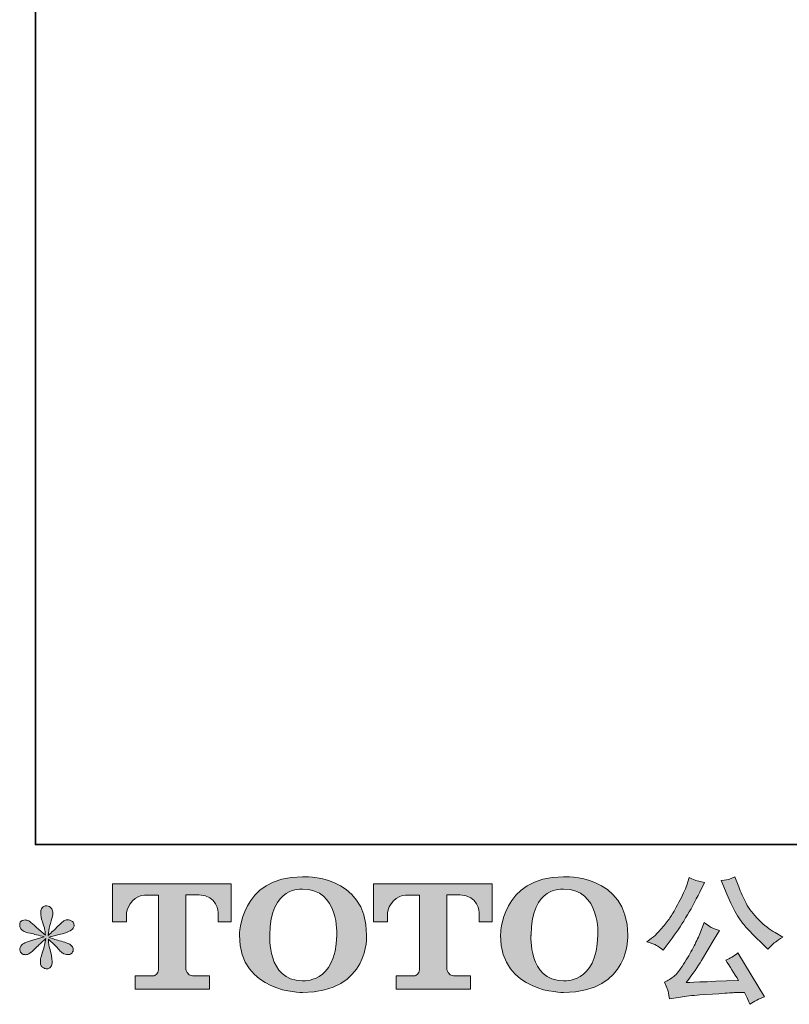
# Model space of a CAD drawing. Units: inches. Extents: x 149.1 to 232.2, y -281.8 to -222.7.
# Drawn here: x 149.1 to 160.6, y -281.8 to -267 of the extents above; entities that cross this region are included whole.
import ezdxf

# ---------------------------------------------------------------- set-up
doc = ezdxf.new("R2010")
doc.units = ezdxf.units.IN
doc.header["$MEASUREMENT"] = 0
doc.layers.add('图层 1', color=7, linetype='Continuous')

msp = doc.modelspace()

# ---------------------------------------------------------------- hatches: boundary and pattern name
at = {"layer": '图层 1'}
h = msp.add_hatch(color=256, dxfattribs=at)
h.dxf.hatch_style = 2
edge = h.paths.add_edge_path()
edge.add_spline(control_points=[(153.849, -280.758), (153.836, -281.499), (153.332, -281.441), (153.332, -281.441), (152.797, -281.441), (152.846, -280.758), (152.846, -280.758), (152.846, -280.016), (153.334, -280.069), (153.334, -280.069), (153.893, -280.065), (153.849, -280.758), (153.849, -280.758)], knot_values=[0, 0, 0, 0, 1, 1, 1, 2, 2, 2, 3, 3, 3, 4, 4, 4, 4], degree=3, periodic=0)
edge = h.paths.add_edge_path()
edge.add_spline(control_points=[(152.39, -280.758), (152.39, -281.633), (153.334, -281.617), (153.334, -281.617), (154.343, -281.617), (154.297, -280.758), (154.297, -280.758), (154.297, -279.837), (153.334, -279.882), (153.334, -279.882), (152.391, -279.882), (152.39, -280.758), (152.39, -280.758)], knot_values=[0, 0, 0, 0, 1, 1, 1, 2, 2, 2, 3, 3, 3, 4, 4, 4, 4], degree=3, periodic=0)
h = msp.add_hatch(color=256, dxfattribs=at)
h.dxf.hatch_style = 2
edge = h.paths.add_edge_path()
edge.add_spline(control_points=[(157.766, -280.758), (157.753, -281.499), (157.249, -281.441), (157.249, -281.441), (156.715, -281.441), (156.764, -280.758), (156.764, -280.758), (156.764, -280.016), (157.252, -280.069), (157.252, -280.069), (157.811, -280.065), (157.766, -280.758), (157.766, -280.758)], knot_values=[0, 0, 0, 0, 1, 1, 1, 2, 2, 2, 3, 3, 3, 4, 4, 4, 4], degree=3, periodic=0)
edge = h.paths.add_edge_path()
edge.add_spline(control_points=[(156.307, -280.758), (156.307, -281.633), (157.252, -281.617), (157.252, -281.617), (158.261, -281.617), (158.215, -280.758), (158.215, -280.758), (158.215, -279.837), (157.252, -279.882), (157.252, -279.882), (156.309, -279.882), (156.307, -280.758), (156.307, -280.758)], knot_values=[0, 0, 0, 0, 1, 1, 1, 2, 2, 2, 3, 3, 3, 4, 4, 4, 4], degree=3, periodic=0)
h = msp.add_hatch(color=256, dxfattribs=at)
h.dxf.hatch_style = 2
edge = h.paths.add_edge_path()
edge.add_spline(control_points=[(159.681, -280.096), (159.734, -280.227), (159.787, -280.339), (159.843, -280.433), (159.899, -280.527), (159.947, -280.595), (159.987, -280.638), (160.027, -280.681), (160.115, -280.769), (160.25, -280.904), (160.25, -280.904), (160.316, -280.971), (160.316, -280.971), (160.316, -280.971), (160.386, -280.898), (160.386, -280.898), (160.396, -280.887), (160.447, -280.85), (160.541, -280.787), (160.541, -280.787), (160.427, -280.721), (160.427, -280.721), (160.347, -280.675), (160.265, -280.611), (160.181, -280.528), (160.097, -280.446), (160.034, -280.363), (159.991, -280.281), (159.949, -280.199), (159.911, -280.116), (159.88, -280.032), (159.88, -280.032), (159.822, -279.883), (159.822, -279.883), (159.822, -279.883), (159.741, -279.921), (159.741, -279.921), (159.726, -279.929), (159.685, -279.935), (159.617, -279.939), (159.617, -279.939), (159.681, -280.096), (159.681, -280.096)], knot_values=[0, 0, 0, 0, 1, 1, 1, 2, 2, 2, 3, 3, 3, 4, 4, 4, 5, 5, 5, 6, 6, 6, 7, 7, 7, 8, 8, 8, 9, 9, 9, 10, 10, 10, 11, 11, 11, 12, 12, 12, 13, 13, 13, 14, 14, 14, 14], degree=3, periodic=0)
edge = h.paths.add_edge_path()
edge.add_spline(control_points=[(158.646, -280.913), (158.672, -280.928), (158.705, -280.951), (158.745, -280.983), (158.745, -280.983), (158.852, -280.842), (158.852, -280.842), (159.014, -280.63), (159.161, -280.388), (159.295, -280.115), (159.295, -280.115), (159.365, -279.97), (159.365, -279.97), (159.365, -279.97), (159.237, -279.939), (159.237, -279.939), (159.226, -279.938), (159.193, -279.922), (159.138, -279.892), (159.138, -279.892), (159.1, -280.007), (159.1, -280.007), (159.077, -280.079), (159.038, -280.165), (158.983, -280.266), (158.927, -280.368), (158.886, -280.44), (158.859, -280.483), (158.831, -280.526), (158.792, -280.576), (158.743, -280.634), (158.693, -280.693), (158.654, -280.736), (158.625, -280.762), (158.596, -280.788), (158.555, -280.82), (158.503, -280.859), (158.573, -280.88), (158.621, -280.898), (158.646, -280.913)], knot_values=[0, 0, 0, 0, 1, 1, 1, 2, 2, 2, 3, 3, 3, 4, 4, 4, 5, 5, 5, 6, 6, 6, 7, 7, 7, 8, 8, 8, 9, 9, 9, 10, 10, 10, 11, 11, 11, 12, 12, 12, 13, 13, 13, 13], degree=3, periodic=0)
edge = h.paths.add_edge_path()
edge.add_spline(control_points=[(159.295, -280.741), (159.27, -280.802), (159.237, -280.871), (159.196, -280.948), (159.155, -281.025), (159.108, -281.107), (159.053, -281.195), (158.998, -281.282), (158.949, -281.343), (158.907, -281.376), (158.865, -281.41), (158.819, -281.439), (158.768, -281.463), (158.768, -281.463), (158.815, -281.585), (158.815, -281.585), (158.821, -281.598), (158.829, -281.642), (158.84, -281.715), (158.84, -281.715), (159.009, -281.686), (159.009, -281.686), (159.082, -281.673), (159.179, -281.663), (159.299, -281.655), (159.299, -281.655), (159.582, -281.636), (159.582, -281.636), (159.714, -281.627), (159.796, -281.621), (159.828, -281.62), (159.828, -281.62), (159.966, -281.616), (159.966, -281.616), (159.994, -281.668), (160.022, -281.728), (160.049, -281.795), (160.113, -281.751), (160.185, -281.714), (160.266, -281.684), (160.266, -281.684), (159.867, -281.024), (159.867, -281.024), (159.809, -281.071), (159.749, -281.108), (159.685, -281.134), (159.747, -281.228), (159.811, -281.328), (159.876, -281.436), (159.362, -281.458), (159.101, -281.469), (159.094, -281.469), (159.193, -281.335), (159.27, -281.226), (159.324, -281.14), (159.324, -281.14), (159.514, -280.818), (159.514, -280.818), (159.514, -280.818), (159.594, -280.687), (159.594, -280.687), (159.594, -280.687), (159.503, -280.658), (159.503, -280.658), (159.481, -280.653), (159.435, -280.623), (159.363, -280.57), (159.363, -280.57), (159.295, -280.741), (159.295, -280.741)], knot_values=[0, 0, 0, 0, 1, 1, 1, 2, 2, 2, 3, 3, 3, 4, 4, 4, 5, 5, 5, 6, 6, 6, 7, 7, 7, 8, 8, 8, 9, 9, 9, 10, 10, 10, 11, 11, 11, 12, 12, 12, 13, 13, 13, 14, 14, 14, 15, 15, 15, 16, 16, 16, 17, 17, 17, 18, 18, 18, 19, 19, 19, 20, 20, 20, 21, 21, 21, 22, 22, 22, 23, 23, 23, 23], degree=3, periodic=0)
h = msp.add_hatch(color=256, dxfattribs=at)
h.dxf.hatch_style = 2
edge = h.paths.add_edge_path()
edge.add_spline(control_points=[(150.485, -280.559), (150.485, -280.559), (150.485, -279.989), (150.485, -279.989), (150.485, -279.989), (152.267, -279.989), (152.267, -279.989), (152.267, -279.989), (152.267, -280.559), (152.267, -280.559), (152.267, -280.559), (152.071, -280.559), (152.071, -280.559), (152.071, -280.559), (152.071, -280.426), (152.071, -280.426), (152.071, -280.426), (152.061, -280.156), (151.787, -280.156), (151.787, -280.156), (151.587, -280.156), (151.587, -280.156), (151.587, -280.156), (151.587, -281.272), (151.587, -281.272), (151.587, -281.272), (151.603, -281.369), (151.687, -281.369), (151.687, -281.369), (151.941, -281.369), (151.941, -281.369), (151.941, -281.369), (151.941, -281.566), (151.941, -281.566), (151.941, -281.566), (150.827, -281.566), (150.827, -281.566), (150.827, -281.566), (150.827, -281.369), (150.827, -281.369), (150.827, -281.369), (151.112, -281.369), (151.112, -281.369), (151.112, -281.369), (151.175, -281.335), (151.175, -281.279), (151.175, -281.221), (151.175, -280.159), (151.175, -280.159), (151.175, -280.159), (151.097, -280.159), (150.965, -280.159), (150.833, -280.159), (150.705, -280.302), (150.694, -280.426), (150.694, -280.426), (150.694, -280.559), (150.694, -280.559), (150.694, -280.559), (150.485, -280.559), (150.485, -280.559)], knot_values=[0, 0, 0, 0, 1, 1, 1, 2, 2, 2, 3, 3, 3, 4, 4, 4, 5, 5, 5, 6, 6, 6, 7, 7, 7, 8, 8, 8, 9, 9, 9, 10, 10, 10, 11, 11, 11, 12, 12, 12, 13, 13, 13, 14, 14, 14, 15, 15, 15, 16, 16, 16, 17, 17, 17, 18, 18, 18, 19, 19, 19, 20, 20, 20, 20], degree=3, periodic=0)
h = msp.add_hatch(color=256, dxfattribs=at)
h.dxf.hatch_style = 2
edge = h.paths.add_edge_path()
edge.add_spline(control_points=[(154.4, -280.559), (154.4, -280.559), (154.4, -279.989), (154.4, -279.989), (154.4, -279.989), (156.182, -279.989), (156.182, -279.989), (156.182, -279.989), (156.182, -280.559), (156.182, -280.559), (156.182, -280.559), (155.987, -280.559), (155.987, -280.559), (155.987, -280.559), (155.987, -280.426), (155.987, -280.426), (155.987, -280.426), (155.976, -280.156), (155.702, -280.156), (155.702, -280.156), (155.502, -280.156), (155.502, -280.156), (155.502, -280.156), (155.502, -281.272), (155.502, -281.272), (155.502, -281.272), (155.518, -281.369), (155.602, -281.369), (155.602, -281.369), (155.856, -281.369), (155.856, -281.369), (155.856, -281.369), (155.856, -281.566), (155.856, -281.566), (155.856, -281.566), (154.742, -281.566), (154.742, -281.566), (154.742, -281.566), (154.742, -281.369), (154.742, -281.369), (154.742, -281.369), (155.027, -281.369), (155.027, -281.369), (155.027, -281.369), (155.091, -281.335), (155.091, -281.279), (155.091, -281.221), (155.091, -280.159), (155.091, -280.159), (155.091, -280.159), (155.012, -280.159), (154.88, -280.159), (154.749, -280.159), (154.621, -280.302), (154.609, -280.426), (154.609, -280.426), (154.609, -280.559), (154.609, -280.559), (154.609, -280.559), (154.4, -280.559), (154.4, -280.559)], knot_values=[0, 0, 0, 0, 1, 1, 1, 2, 2, 2, 3, 3, 3, 4, 4, 4, 5, 5, 5, 6, 6, 6, 7, 7, 7, 8, 8, 8, 9, 9, 9, 10, 10, 10, 11, 11, 11, 12, 12, 12, 13, 13, 13, 14, 14, 14, 15, 15, 15, 16, 16, 16, 17, 17, 17, 18, 18, 18, 19, 19, 19, 20, 20, 20, 20], degree=3, periodic=0)
h = msp.add_hatch(color=256, dxfattribs=at)
h.dxf.hatch_style = 2
edge = h.paths.add_edge_path()
edge.add_spline(control_points=[(149.458, -280.785), (149.458, -280.785), (149.269, -280.84), (149.269, -280.84), (149.206, -280.86), (149.167, -280.873), (149.154, -280.882), (149.14, -280.89), (149.13, -280.898), (149.125, -280.904), (149.101, -280.931), (149.092, -280.956), (149.096, -280.981), (149.1, -281.006), (149.109, -281.024), (149.123, -281.035), (149.136, -281.046), (149.154, -281.051), (149.174, -281.051), (149.188, -281.053), (149.203, -281.05), (149.218, -281.043), (149.233, -281.036), (149.248, -281.026), (149.264, -281.014), (149.28, -281.002), (149.302, -280.982), (149.33, -280.954), (149.358, -280.927), (149.382, -280.904), (149.4, -280.887), (149.419, -280.87), (149.447, -280.843), (149.484, -280.807), (149.484, -280.807), (149.466, -280.909), (149.466, -280.909), (149.46, -280.936), (149.45, -280.972), (149.435, -281.015), (149.42, -281.059), (149.411, -281.085), (149.41, -281.095), (149.404, -281.117), (149.402, -281.14), (149.402, -281.164), (149.403, -281.188), (149.408, -281.206), (149.416, -281.219), (149.424, -281.231), (149.436, -281.242), (149.452, -281.251), (149.468, -281.26), (149.484, -281.263), (149.501, -281.262), (149.517, -281.262), (149.532, -281.257), (149.544, -281.247), (149.557, -281.237), (149.566, -281.223), (149.573, -281.206), (149.577, -281.191), (149.579, -281.17), (149.577, -281.144), (149.576, -281.117), (149.573, -281.088), (149.567, -281.057), (149.567, -281.057), (149.542, -280.962), (149.542, -280.962), (149.534, -280.932), (149.527, -280.884), (149.522, -280.818), (149.522, -280.818), (149.631, -280.919), (149.631, -280.919), (149.633, -280.92), (149.644, -280.935), (149.667, -280.962), (149.69, -280.989), (149.71, -281.009), (149.727, -281.022), (149.744, -281.035), (149.766, -281.043), (149.792, -281.047), (149.819, -281.053), (149.84, -281.051), (149.857, -281.041), (149.874, -281.031), (149.886, -281.017), (149.892, -280.997), (149.897, -280.978), (149.896, -280.961), (149.888, -280.945), (149.881, -280.929), (149.87, -280.915), (149.854, -280.904), (149.839, -280.893), (149.823, -280.884), (149.805, -280.878), (149.787, -280.871), (149.758, -280.862), (149.719, -280.851), (149.679, -280.84), (149.647, -280.83), (149.621, -280.822), (149.595, -280.814), (149.564, -280.803), (149.528, -280.791), (149.528, -280.791), (149.704, -280.745), (149.704, -280.745), (149.746, -280.736), (149.786, -280.723), (149.822, -280.705), (149.859, -280.688), (149.883, -280.672), (149.894, -280.656), (149.905, -280.641), (149.91, -280.627), (149.909, -280.612), (149.908, -280.598), (149.905, -280.584), (149.898, -280.572), (149.891, -280.559), (149.88, -280.55), (149.865, -280.542), (149.851, -280.534), (149.835, -280.53), (149.817, -280.528), (149.799, -280.528), (149.783, -280.532), (149.768, -280.538), (149.752, -280.544), (149.734, -280.558), (149.712, -280.58), (149.712, -280.58), (149.646, -280.646), (149.646, -280.646), (149.618, -280.674), (149.575, -280.712), (149.517, -280.762), (149.517, -280.762), (149.536, -280.652), (149.536, -280.652), (149.537, -280.636), (149.546, -280.6), (149.563, -280.545), (149.58, -280.49), (149.588, -280.452), (149.59, -280.433), (149.59, -280.406), (149.584, -280.383), (149.572, -280.365), (149.56, -280.347), (149.549, -280.335), (149.538, -280.329), (149.527, -280.323), (149.515, -280.319), (149.501, -280.317), (149.48, -280.317), (149.464, -280.321), (149.452, -280.328), (149.44, -280.335), (149.43, -280.346), (149.421, -280.362), (149.412, -280.378), (149.408, -280.399), (149.408, -280.425), (149.407, -280.459), (149.415, -280.503), (149.433, -280.557), (149.451, -280.61), (149.462, -280.645), (149.466, -280.665), (149.47, -280.684), (149.475, -280.715), (149.48, -280.758), (149.48, -280.758), (149.379, -280.673), (149.379, -280.673), (149.371, -280.667), (149.347, -280.647), (149.309, -280.611), (149.272, -280.575), (149.244, -280.553), (149.227, -280.545), (149.209, -280.537), (149.192, -280.532), (149.172, -280.53), (149.159, -280.53), (149.145, -280.533), (149.131, -280.539), (149.117, -280.544), (149.107, -280.552), (149.101, -280.563), (149.094, -280.574), (149.092, -280.588), (149.092, -280.605), (149.092, -280.621), (149.096, -280.638), (149.104, -280.654), (149.112, -280.67), (149.125, -280.683), (149.144, -280.696), (149.163, -280.708), (149.199, -280.72), (149.254, -280.731), (149.308, -280.742), (149.376, -280.76), (149.458, -280.785)], knot_values=[0, 0, 0, 0, 1, 1, 1, 2, 2, 2, 3, 3, 3, 4, 4, 4, 5, 5, 5, 6, 6, 6, 7, 7, 7, 8, 8, 8, 9, 9, 9, 10, 10, 10, 11, 11, 11, 12, 12, 12, 13, 13, 13, 14, 14, 14, 15, 15, 15, 16, 16, 16, 17, 17, 17, 18, 18, 18, 19, 19, 19, 20, 20, 20, 21, 21, 21, 22, 22, 22, 23, 23, 23, 24, 24, 24, 25, 25, 25, 26, 26, 26, 27, 27, 27, 28, 28, 28, 29, 29, 29, 30, 30, 30, 31, 31, 31, 32, 32, 32, 33, 33, 33, 34, 34, 34, 35, 35, 35, 36, 36, 36, 37, 37, 37, 38, 38, 38, 39, 39, 39, 40, 40, 40, 41, 41, 41, 42, 42, 42, 43, 43, 43, 44, 44, 44, 45, 45, 45, 46, 46, 46, 47, 47, 47, 48, 48, 48, 49, 49, 49, 50, 50, 50, 51, 51, 51, 52, 52, 52, 53, 53, 53, 54, 54, 54, 55, 55, 55, 56, 56, 56, 57, 57, 57, 58, 58, 58, 59, 59, 59, 60, 60, 60, 61, 61, 61, 62, 62, 62, 63, 63, 63, 64, 64, 64, 65, 65, 65, 66, 66, 66, 67, 67, 67, 68, 68, 68, 69, 69, 69, 70, 70, 70, 70], degree=3, periodic=0)

# ---------------------------------------------------------------- linework, layer by layer
at = {"layer": '图层 1', "lineweight": 35}
msp.add_lwpolyline([(232.157, -279.401), (149.327, -279.401), (149.327, -225.749), (232.157, -225.749), (232.157, -279.401), (232.157, -279.401)], dxfattribs=at)
at = {"layer": '图层 1', "lineweight": 0}
for points, knots in [([(152.39, -280.758), (152.39, -281.633), (153.334, -281.617), (153.334, -281.617), (154.343, -281.617), (154.297, -280.758), (154.297, -280.758), (154.297, -279.837), (153.334, -279.882), (153.334, -279.882), (152.391, -279.882), (152.39, -280.758), (152.39, -280.758)], [0, 0, 0, 0, 1, 1, 1, 2, 2, 2, 3, 3, 3, 4, 4, 4, 4]), ([(156.307, -280.758), (156.307, -281.633), (157.252, -281.617), (157.252, -281.617), (158.261, -281.617), (158.215, -280.758), (158.215, -280.758), (158.215, -279.837), (157.252, -279.882), (157.252, -279.882), (156.309, -279.882), (156.307, -280.758), (156.307, -280.758)], [0, 0, 0, 0, 1, 1, 1, 2, 2, 2, 3, 3, 3, 4, 4, 4, 4]), ([(159.681, -280.096), (159.734, -280.227), (159.787, -280.339), (159.843, -280.433), (159.899, -280.527), (159.947, -280.595), (159.987, -280.638), (160.027, -280.681), (160.115, -280.769), (160.25, -280.904), (160.25, -280.904), (160.316, -280.971), (160.316, -280.971), (160.316, -280.971), (160.386, -280.898), (160.386, -280.898), (160.396, -280.887), (160.447, -280.85), (160.541, -280.787), (160.541, -280.787), (160.427, -280.721), (160.427, -280.721), (160.347, -280.675), (160.265, -280.611), (160.181, -280.528), (160.097, -280.446), (160.034, -280.363), (159.991, -280.281), (159.949, -280.199), (159.911, -280.116), (159.88, -280.032), (159.88, -280.032), (159.822, -279.883), (159.822, -279.883), (159.822, -279.883), (159.741, -279.921), (159.741, -279.921), (159.726, -279.929), (159.685, -279.935), (159.617, -279.939), (159.617, -279.939), (159.681, -280.096), (159.681, -280.096)], [0, 0, 0, 0, 1, 1, 1, 2, 2, 2, 3, 3, 3, 4, 4, 4, 5, 5, 5, 6, 6, 6, 7, 7, 7, 8, 8, 8, 9, 9, 9, 10, 10, 10, 11, 11, 11, 12, 12, 12, 13, 13, 13, 14, 14, 14, 14]), ([(150.485, -280.559), (150.485, -280.559), (150.485, -279.989), (150.485, -279.989), (150.485, -279.989), (152.267, -279.989), (152.267, -279.989), (152.267, -279.989), (152.267, -280.559), (152.267, -280.559), (152.267, -280.559), (152.071, -280.559), (152.071, -280.559), (152.071, -280.559), (152.071, -280.426), (152.071, -280.426), (152.071, -280.426), (152.061, -280.156), (151.787, -280.156), (151.787, -280.156), (151.587, -280.156), (151.587, -280.156), (151.587, -280.156), (151.587, -281.272), (151.587, -281.272), (151.587, -281.272), (151.603, -281.369), (151.687, -281.369), (151.687, -281.369), (151.941, -281.369), (151.941, -281.369), (151.941, -281.369), (151.941, -281.566), (151.941, -281.566), (151.941, -281.566), (150.827, -281.566), (150.827, -281.566), (150.827, -281.566), (150.827, -281.369), (150.827, -281.369), (150.827, -281.369), (151.112, -281.369), (151.112, -281.369), (151.112, -281.369), (151.175, -281.335), (151.175, -281.279), (151.175, -281.221), (151.175, -280.159), (151.175, -280.159), (151.175, -280.159), (151.097, -280.159), (150.965, -280.159), (150.833, -280.159), (150.705, -280.302), (150.694, -280.426), (150.694, -280.426), (150.694, -280.559), (150.694, -280.559), (150.694, -280.559), (150.485, -280.559), (150.485, -280.559)], [0, 0, 0, 0, 1, 1, 1, 2, 2, 2, 3, 3, 3, 4, 4, 4, 5, 5, 5, 6, 6, 6, 7, 7, 7, 8, 8, 8, 9, 9, 9, 10, 10, 10, 11, 11, 11, 12, 12, 12, 13, 13, 13, 14, 14, 14, 15, 15, 15, 16, 16, 16, 17, 17, 17, 18, 18, 18, 19, 19, 19, 20, 20, 20, 20]), ([(153.849, -280.758), (153.836, -281.499), (153.332, -281.441), (153.332, -281.441), (152.797, -281.441), (152.846, -280.758), (152.846, -280.758), (152.846, -280.016), (153.334, -280.069), (153.334, -280.069), (153.893, -280.065), (153.849, -280.758), (153.849, -280.758)], [0, 0, 0, 0, 1, 1, 1, 2, 2, 2, 3, 3, 3, 4, 4, 4, 4]), ([(154.4, -280.559), (154.4, -280.559), (154.4, -279.989), (154.4, -279.989), (154.4, -279.989), (156.182, -279.989), (156.182, -279.989), (156.182, -279.989), (156.182, -280.559), (156.182, -280.559), (156.182, -280.559), (155.987, -280.559), (155.987, -280.559), (155.987, -280.559), (155.987, -280.426), (155.987, -280.426), (155.987, -280.426), (155.976, -280.156), (155.702, -280.156), (155.702, -280.156), (155.502, -280.156), (155.502, -280.156), (155.502, -280.156), (155.502, -281.272), (155.502, -281.272), (155.502, -281.272), (155.518, -281.369), (155.602, -281.369), (155.602, -281.369), (155.856, -281.369), (155.856, -281.369), (155.856, -281.369), (155.856, -281.566), (155.856, -281.566), (155.856, -281.566), (154.742, -281.566), (154.742, -281.566), (154.742, -281.566), (154.742, -281.369), (154.742, -281.369), (154.742, -281.369), (155.027, -281.369), (155.027, -281.369), (155.027, -281.369), (155.091, -281.335), (155.091, -281.279), (155.091, -281.221), (155.091, -280.159), (155.091, -280.159), (155.091, -280.159), (155.012, -280.159), (154.88, -280.159), (154.749, -280.159), (154.621, -280.302), (154.609, -280.426), (154.609, -280.426), (154.609, -280.559), (154.609, -280.559), (154.609, -280.559), (154.4, -280.559), (154.4, -280.559)], [0, 0, 0, 0, 1, 1, 1, 2, 2, 2, 3, 3, 3, 4, 4, 4, 5, 5, 5, 6, 6, 6, 7, 7, 7, 8, 8, 8, 9, 9, 9, 10, 10, 10, 11, 11, 11, 12, 12, 12, 13, 13, 13, 14, 14, 14, 15, 15, 15, 16, 16, 16, 17, 17, 17, 18, 18, 18, 19, 19, 19, 20, 20, 20, 20]), ([(157.766, -280.758), (157.753, -281.499), (157.249, -281.441), (157.249, -281.441), (156.715, -281.441), (156.764, -280.758), (156.764, -280.758), (156.764, -280.016), (157.252, -280.069), (157.252, -280.069), (157.811, -280.065), (157.766, -280.758), (157.766, -280.758)], [0, 0, 0, 0, 1, 1, 1, 2, 2, 2, 3, 3, 3, 4, 4, 4, 4]), ([(158.646, -280.913), (158.672, -280.928), (158.705, -280.951), (158.745, -280.983), (158.745, -280.983), (158.852, -280.842), (158.852, -280.842), (159.014, -280.63), (159.161, -280.388), (159.295, -280.115), (159.295, -280.115), (159.365, -279.97), (159.365, -279.97), (159.365, -279.97), (159.237, -279.939), (159.237, -279.939), (159.226, -279.938), (159.193, -279.922), (159.138, -279.892), (159.138, -279.892), (159.1, -280.007), (159.1, -280.007), (159.077, -280.079), (159.038, -280.165), (158.983, -280.266), (158.927, -280.368), (158.886, -280.44), (158.859, -280.483), (158.831, -280.526), (158.792, -280.576), (158.743, -280.634), (158.693, -280.693), (158.654, -280.736), (158.625, -280.762), (158.596, -280.788), (158.555, -280.82), (158.503, -280.859), (158.573, -280.88), (158.621, -280.898), (158.646, -280.913)], [0, 0, 0, 0, 1, 1, 1, 2, 2, 2, 3, 3, 3, 4, 4, 4, 5, 5, 5, 6, 6, 6, 7, 7, 7, 8, 8, 8, 9, 9, 9, 10, 10, 10, 11, 11, 11, 12, 12, 12, 13, 13, 13, 13]), ([(149.458, -280.785), (149.458, -280.785), (149.269, -280.84), (149.269, -280.84), (149.206, -280.86), (149.167, -280.873), (149.154, -280.882), (149.14, -280.89), (149.13, -280.898), (149.125, -280.904), (149.101, -280.931), (149.092, -280.956), (149.096, -280.981), (149.1, -281.006), (149.109, -281.024), (149.123, -281.035), (149.136, -281.046), (149.154, -281.051), (149.174, -281.051), (149.188, -281.053), (149.203, -281.05), (149.218, -281.043), (149.233, -281.036), (149.248, -281.026), (149.264, -281.014), (149.28, -281.002), (149.302, -280.982), (149.33, -280.954), (149.358, -280.927), (149.382, -280.904), (149.4, -280.887), (149.419, -280.87), (149.447, -280.843), (149.484, -280.807), (149.484, -280.807), (149.466, -280.909), (149.466, -280.909), (149.46, -280.936), (149.45, -280.972), (149.435, -281.015), (149.42, -281.059), (149.411, -281.085), (149.41, -281.095), (149.404, -281.117), (149.402, -281.14), (149.402, -281.164), (149.403, -281.188), (149.408, -281.206), (149.416, -281.219), (149.424, -281.231), (149.436, -281.242), (149.452, -281.251), (149.468, -281.26), (149.484, -281.263), (149.501, -281.262), (149.517, -281.262), (149.532, -281.257), (149.544, -281.247), (149.557, -281.237), (149.566, -281.223), (149.573, -281.206), (149.577, -281.191), (149.579, -281.17), (149.577, -281.144), (149.576, -281.117), (149.573, -281.088), (149.567, -281.057), (149.567, -281.057), (149.542, -280.962), (149.542, -280.962), (149.534, -280.932), (149.527, -280.884), (149.522, -280.818), (149.522, -280.818), (149.631, -280.919), (149.631, -280.919), (149.633, -280.92), (149.644, -280.935), (149.667, -280.962), (149.69, -280.989), (149.71, -281.009), (149.727, -281.022), (149.744, -281.035), (149.766, -281.043), (149.792, -281.047), (149.819, -281.053), (149.84, -281.051), (149.857, -281.041), (149.874, -281.031), (149.886, -281.017), (149.892, -280.997), (149.897, -280.978), (149.896, -280.961), (149.888, -280.945), (149.881, -280.929), (149.87, -280.915), (149.854, -280.904), (149.839, -280.893), (149.823, -280.884), (149.805, -280.878), (149.787, -280.871), (149.758, -280.862), (149.719, -280.851), (149.679, -280.84), (149.647, -280.83), (149.621, -280.822), (149.595, -280.814), (149.564, -280.803), (149.528, -280.791), (149.528, -280.791), (149.704, -280.745), (149.704, -280.745), (149.746, -280.736), (149.786, -280.723), (149.822, -280.705), (149.859, -280.688), (149.883, -280.672), (149.894, -280.656), (149.905, -280.641), (149.91, -280.627), (149.909, -280.612), (149.908, -280.598), (149.905, -280.584), (149.898, -280.572), (149.891, -280.559), (149.88, -280.55), (149.865, -280.542), (149.851, -280.534), (149.835, -280.53), (149.817, -280.528), (149.799, -280.528), (149.783, -280.532), (149.768, -280.538), (149.752, -280.544), (149.734, -280.558), (149.712, -280.58), (149.712, -280.58), (149.646, -280.646), (149.646, -280.646), (149.618, -280.674), (149.575, -280.712), (149.517, -280.762), (149.517, -280.762), (149.536, -280.652), (149.536, -280.652), (149.537, -280.636), (149.546, -280.6), (149.563, -280.545), (149.58, -280.49), (149.588, -280.452), (149.59, -280.433), (149.59, -280.406), (149.584, -280.383), (149.572, -280.365), (149.56, -280.347), (149.549, -280.335), (149.538, -280.329), (149.527, -280.323), (149.515, -280.319), (149.501, -280.317), (149.48, -280.317), (149.464, -280.321), (149.452, -280.328), (149.44, -280.335), (149.43, -280.346), (149.421, -280.362), (149.412, -280.378), (149.408, -280.399), (149.408, -280.425), (149.407, -280.459), (149.415, -280.503), (149.433, -280.557), (149.451, -280.61), (149.462, -280.645), (149.466, -280.665), (149.47, -280.684), (149.475, -280.715), (149.48, -280.758), (149.48, -280.758), (149.379, -280.673), (149.379, -280.673), (149.371, -280.667), (149.347, -280.647), (149.309, -280.611), (149.272, -280.575), (149.244, -280.553), (149.227, -280.545), (149.209, -280.537), (149.192, -280.532), (149.172, -280.53), (149.159, -280.53), (149.145, -280.533), (149.131, -280.539), (149.117, -280.544), (149.107, -280.552), (149.101, -280.563), (149.094, -280.574), (149.092, -280.588), (149.092, -280.605), (149.092, -280.621), (149.096, -280.638), (149.104, -280.654), (149.112, -280.67), (149.125, -280.683), (149.144, -280.696), (149.163, -280.708), (149.199, -280.72), (149.254, -280.731), (149.308, -280.742), (149.376, -280.76), (149.458, -280.785)], [0, 0, 0, 0, 1, 1, 1, 2, 2, 2, 3, 3, 3, 4, 4, 4, 5, 5, 5, 6, 6, 6, 7, 7, 7, 8, 8, 8, 9, 9, 9, 10, 10, 10, 11, 11, 11, 12, 12, 12, 13, 13, 13, 14, 14, 14, 15, 15, 15, 16, 16, 16, 17, 17, 17, 18, 18, 18, 19, 19, 19, 20, 20, 20, 21, 21, 21, 22, 22, 22, 23, 23, 23, 24, 24, 24, 25, 25, 25, 26, 26, 26, 27, 27, 27, 28, 28, 28, 29, 29, 29, 30, 30, 30, 31, 31, 31, 32, 32, 32, 33, 33, 33, 34, 34, 34, 35, 35, 35, 36, 36, 36, 37, 37, 37, 38, 38, 38, 39, 39, 39, 40, 40, 40, 41, 41, 41, 42, 42, 42, 43, 43, 43, 44, 44, 44, 45, 45, 45, 46, 46, 46, 47, 47, 47, 48, 48, 48, 49, 49, 49, 50, 50, 50, 51, 51, 51, 52, 52, 52, 53, 53, 53, 54, 54, 54, 55, 55, 55, 56, 56, 56, 57, 57, 57, 58, 58, 58, 59, 59, 59, 60, 60, 60, 61, 61, 61, 62, 62, 62, 63, 63, 63, 64, 64, 64, 65, 65, 65, 66, 66, 66, 67, 67, 67, 68, 68, 68, 69, 69, 69, 70, 70, 70, 70]), ([(159.295, -280.741), (159.27, -280.802), (159.237, -280.871), (159.196, -280.948), (159.155, -281.025), (159.108, -281.107), (159.053, -281.195), (158.998, -281.282), (158.949, -281.343), (158.907, -281.376), (158.865, -281.41), (158.819, -281.439), (158.768, -281.463), (158.768, -281.463), (158.815, -281.585), (158.815, -281.585), (158.821, -281.598), (158.829, -281.642), (158.84, -281.715), (158.84, -281.715), (159.009, -281.686), (159.009, -281.686), (159.082, -281.673), (159.179, -281.663), (159.299, -281.655), (159.299, -281.655), (159.582, -281.636), (159.582, -281.636), (159.714, -281.627), (159.796, -281.621), (159.828, -281.62), (159.828, -281.62), (159.966, -281.616), (159.966, -281.616), (159.994, -281.668), (160.022, -281.728), (160.049, -281.795), (160.113, -281.751), (160.185, -281.714), (160.266, -281.684), (160.266, -281.684), (159.867, -281.024), (159.867, -281.024), (159.809, -281.071), (159.749, -281.108), (159.685, -281.134), (159.747, -281.228), (159.811, -281.328), (159.876, -281.436), (159.362, -281.458), (159.101, -281.469), (159.094, -281.469), (159.193, -281.335), (159.27, -281.226), (159.324, -281.14), (159.324, -281.14), (159.514, -280.818), (159.514, -280.818), (159.514, -280.818), (159.594, -280.687), (159.594, -280.687), (159.594, -280.687), (159.503, -280.658), (159.503, -280.658), (159.481, -280.653), (159.435, -280.623), (159.363, -280.57), (159.363, -280.57), (159.295, -280.741), (159.295, -280.741)], [0, 0, 0, 0, 1, 1, 1, 2, 2, 2, 3, 3, 3, 4, 4, 4, 5, 5, 5, 6, 6, 6, 7, 7, 7, 8, 8, 8, 9, 9, 9, 10, 10, 10, 11, 11, 11, 12, 12, 12, 13, 13, 13, 14, 14, 14, 15, 15, 15, 16, 16, 16, 17, 17, 17, 18, 18, 18, 19, 19, 19, 20, 20, 20, 21, 21, 21, 22, 22, 22, 23, 23, 23, 23])]:
    msp.add_open_spline(points, degree=3, knots=knots, dxfattribs=at)

doc.saveas('drawing.dxf')
